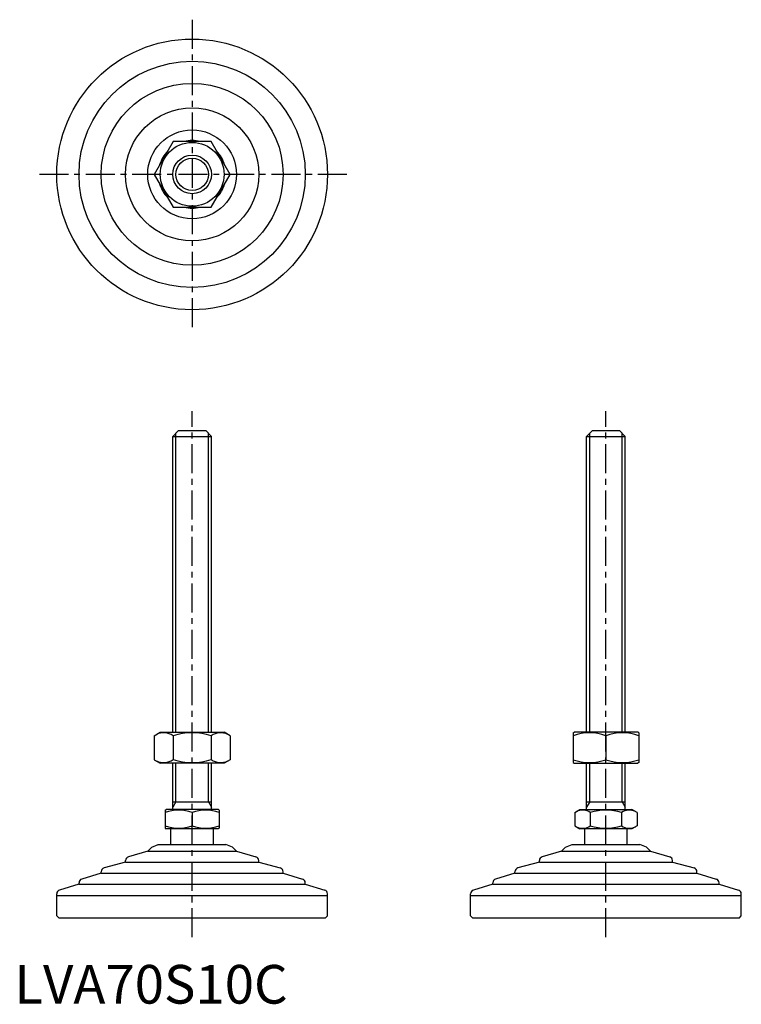
# Model space of a CAD drawing. Extents: x 1 to 188, y 0 to 254.
import ezdxf

# ---------------------------------------------------------------- set-up
doc = ezdxf.new("R2010")
doc.units = 0
doc.header["$LTSCALE"] = 6
doc.header["$MEASUREMENT"] = 0
doc.linetypes.add('CENTER', pattern=[2, 1.25, -0.25, 0.25, -0.25])
doc.layers.get('0').update_dxf_attribs({"linetype": 'CONTINUOUS'})
doc.layers.add('1', color=1, linetype='CENTER')
doc.layers.add('3', color=3, linetype='CONTINUOUS')
doc.styles.add('Standard1', font='arial.ttf')

msp = doc.modelspace()

# ---------------------------------------------------------------- linework, layer by layer
for p, q in [((41.06, 222.96), (36.16, 214.46)), ((50.88, 222.96), (41.06, 222.96)), ((55.79, 214.46), (50.88, 222.96)), ((36.16, 214.46), (41.06, 205.96)), ((50.88, 205.96), (55.79, 214.46)), ((41.06, 205.96), (50.88, 205.96)), ((40.97, 146.69), (42.47, 148.19)), ((42.47, 148.19), (49.47, 148.19)), ((49.47, 148.19), (50.97, 146.69)), ((147.97, 146.69), (149.47, 148.19)), ((149.47, 148.19), (156.47, 148.19)), ((156.47, 148.19), (157.97, 146.69)), ((40.97, 70.19), (40.97, 146.69)), ((40.97, 146.69), (50.97, 146.69)), ((50.97, 70.19), (50.97, 146.69)), ((147.97, 146.69), (157.97, 146.69)), ((147.97, 70.19), (147.97, 146.69)), ((157.97, 70.19), (157.97, 146.69)), ((36.16, 69.29), (37.72, 70.19)), ((36.16, 69.29), (36.16, 63.09)), ((37.72, 70.19), (54.22, 70.19)), ((41.06, 69.29), (41.06, 63.09)), ((50.88, 69.29), (50.88, 63.09)), ((55.79, 69.29), (54.22, 70.19)), ((55.79, 69.29), (55.79, 63.09)), ((144.47, 70.05), (144.72, 70.19)), ((144.47, 70.05), (144.47, 62.34)), ((161.22, 70.19), (144.72, 70.19)), ((152.97, 69.29), (152.97, 63.09)), ((161.47, 70.05), (161.22, 70.19)), ((161.47, 70.05), (161.47, 62.34)), ((36.16, 63.09), (37.72, 62.19)), ((54.22, 62.19), (37.72, 62.19)), ((40.97, 50.19), (40.97, 62.19)), ((50.97, 50.19), (50.97, 62.19)), ((55.79, 63.09), (54.22, 62.19)), ((144.47, 62.34), (144.72, 62.19)), ((144.72, 62.19), (161.22, 62.19)), ((147.97, 50.19), (147.97, 62.19)), ((157.97, 50.19), (157.97, 62.19)), ((161.47, 62.34), (161.22, 62.19)), ((40.97, 52.19), (50.97, 52.19)), ((147.97, 52.19), (157.97, 52.19)), ((38.97, 50.04), (39.24, 50.19)), ((38.97, 50.04), (38.97, 45.35)), ((52.7, 50.19), (39.24, 50.19)), ((45.97, 49.41), (45.97, 45.97)), ((52.97, 50.04), (52.7, 50.19)), ((52.97, 50.04), (52.97, 45.35)), ((144.89, 49.41), (146.24, 50.19)), ((144.89, 49.41), (144.89, 45.97)), ((146.24, 50.19), (159.7, 50.19)), ((148.93, 49.41), (148.93, 45.97)), ((157.01, 49.41), (157.01, 45.97)), ((161.05, 49.41), (159.7, 50.19)), ((161.05, 49.41), (161.05, 45.97)), ((144.89, 45.97), (146.24, 45.19)), ((161.05, 45.97), (159.7, 45.19)), ((38.97, 45.35), (39.24, 45.19)), ((52.7, 45.19), (39.24, 45.19)), ((40.47, 41.19), (40.47, 45.19)), ((51.47, 41.19), (51.47, 45.19)), ((52.97, 45.35), (52.7, 45.19)), ((159.7, 45.19), (146.24, 45.19)), ((147.47, 41.19), (147.47, 45.19)), ((158.47, 41.19), (158.47, 45.19)), ((35.51, 40.48), (37.22, 41.19)), ((37.22, 41.19), (54.72, 41.19)), ((56.43, 40.48), (54.72, 41.19)), ((142.51, 40.48), (144.22, 41.19)), ((144.22, 41.19), (161.72, 41.19)), ((163.43, 40.48), (161.72, 41.19)), ((34.5, 39.47), (29.47, 37.96)), ((35.51, 40.48), (34.5, 39.47)), ((34.5, 39.47), (57.45, 39.47)), ((56.43, 40.48), (57.45, 39.47)), ((57.45, 39.47), (62.47, 37.96)), ((141.5, 39.47), (136.47, 37.96)), ((142.51, 40.48), (141.5, 39.47)), ((141.5, 39.47), (164.45, 39.47)), ((163.43, 40.48), (164.45, 39.47)), ((164.45, 39.47), (169.47, 37.96)), ((28.76, 36.6), (23.18, 35.08)), ((28.76, 36.6), (28.76, 37)), ((28.76, 36.6), (63.18, 36.6)), ((63.18, 36.6), (63.18, 37)), ((63.18, 36.6), (68.76, 35.08)), ((135.76, 36.6), (130.18, 35.08)), ((135.76, 36.6), (135.76, 37)), ((135.76, 36.6), (170.18, 36.6)), ((170.18, 36.6), (170.18, 37)), ((170.18, 36.6), (175.76, 35.08)), ((22.45, 33.73), (17.43, 32.22)), ((22.45, 33.73), (22.45, 34.12)), ((22.45, 33.73), (69.5, 33.73)), ((69.5, 33.73), (69.5, 34.12)), ((69.5, 33.73), (74.51, 32.22)), ((129.45, 33.73), (124.43, 32.22)), ((129.45, 33.73), (129.45, 34.12)), ((129.45, 33.73), (176.5, 33.73)), ((176.5, 33.73), (176.5, 34.12)), ((176.5, 33.73), (181.51, 32.22)), ((16.71, 30.86), (11.68, 29.36)), ((16.71, 30.86), (75.23, 30.86)), ((16.72, 30.86), (16.72, 31.27)), ((75.22, 30.86), (75.22, 31.27)), ((75.23, 30.86), (80.26, 29.36)), ((123.71, 30.86), (118.68, 29.36)), ((123.71, 30.86), (182.23, 30.86)), ((123.72, 30.86), (123.72, 31.27)), ((182.22, 30.86), (182.22, 31.27)), ((182.23, 30.86), (187.26, 29.36)), ((10.97, 27.99), (10.97, 28.4)), ((80.97, 27.99), (80.97, 28.4)), ((117.97, 27.99), (117.97, 28.4)), ((187.97, 27.99), (187.97, 28.4)), ((10.97, 22.69), (10.97, 27.99)), ((10.97, 27.99), (80.97, 27.99)), ((80.97, 22.69), (80.97, 27.99)), ((117.97, 27.99), (187.97, 27.99)), ((117.97, 22.69), (117.97, 27.99)), ((187.97, 22.69), (187.97, 27.99)), ((11.47, 22.19), (10.97, 22.69)), ((11.47, 22.19), (80.47, 22.19)), ((80.47, 22.19), (80.97, 22.69)), ((118.47, 22.19), (117.97, 22.69)), ((118.47, 22.19), (187.47, 22.19)), ((187.47, 22.19), (187.97, 22.69))]:
    msp.add_line(p, q)
for radius in [35, 29.25, 23.52, 17.21, 11.48, 8.25, 5]:
    msp.add_circle((45.97, 214.46), radius)
for centre, radius, start, end in [((45.97, 214.46), 8.75, 76.1615, 103.8385), ((45.97, 214.46), 8.75, 136.1615, 163.8385), ((45.97, 214.46), 8.75, 16.1615, 43.8385), ((45.97, 214.46), 8.75, 196.1615, 223.8385), ((45.97, 214.46), 8.75, 316.1615, 343.8385), ((45.97, 214.46), 8.75, 256.1615, 283.8385), ((38.61, 65.7), 4.34, 55.6158, 115.6158), ((45.97, 53.81), 16.24, 72.412, 107.588), ((53.33, 65.7), 4.34, 64.3842, 124.3842), ((148.72, 57.77), 12.28, 69.7438, 110.2562), ((157.22, 57.77), 12.28, 69.7438, 110.2562), ((38.61, 66.68), 4.34, 244.3842, 304.3842), ((45.97, 78.58), 16.24, 252.412, 287.588), ((53.33, 66.68), 4.34, 235.6158, 295.6158), ((148.72, 74.61), 12.28, 249.7438, 290.2562), ((157.22, 74.61), 12.28, 249.7438, 290.2562), ((42.47, 39.93), 10.11, 69.7438, 110.2562), ((49.47, 39.93), 10.11, 69.7438, 110.2562), ((146.91, 46.46), 3.58, 55.6158, 115.6158), ((152.97, 36.66), 13.37, 72.412, 107.588), ((159.03, 46.46), 3.58, 64.3842, 124.3842), ((42.47, 55.46), 10.11, 249.7438, 290.2562), ((49.47, 55.46), 10.11, 249.7438, 290.2562), ((146.91, 48.92), 3.58, 244.3842, 304.3842), ((152.97, 58.72), 13.37, 252.412, 287.588), ((159.03, 48.92), 3.58, 235.6158, 295.6158), ((29.76, 37), 1, 106.6992, 180), ((62.18, 37), 1, 0, 73.3008), ((136.76, 37), 1, 106.6992, 180), ((169.18, 37), 1, 0, 73.3008), ((23.45, 34.12), 1, 105.2551, 180), ((68.5, 34.12), 1, 0, 74.7449), ((130.45, 34.12), 1, 105.2551, 180), ((175.5, 34.12), 1, 0, 74.7449), ((17.72, 31.27), 1, 106.7352, 180), ((74.22, 31.27), 1, 0, 73.2648), ((124.72, 31.27), 1, 106.7352, 180), ((181.22, 31.27), 1, 0, 73.2648), ((11.97, 28.4), 1, 106.6992, 180), ((79.97, 28.4), 1, 0, 73.3008), ((118.97, 28.4), 1, 106.6992, 180), ((186.97, 28.4), 1, 0, 73.3008)]:
    msp.add_arc(centre, radius, start, end)
at = {"layer": '1'}
for p, q in [((45.97, 254.46), (45.97, 174.46)), ((85.97, 214.46), (5.97, 214.46)), ((45.97, 17.19), (45.97, 153.19)), ((152.97, 17.19), (152.97, 153.19))]:
    msp.add_line(p, q, dxfattribs=at)
at = {"layer": '3'}
for p, q in [((41.78, 70.19), (41.78, 147.5)), ((50.16, 70.19), (50.16, 147.5)), ((148.78, 70.19), (148.78, 147.5)), ((157.16, 70.19), (157.16, 147.5)), ((41.78, 52.19), (41.78, 62.19)), ((50.16, 52.19), (50.16, 62.19)), ((148.78, 52.19), (148.78, 62.19)), ((157.16, 52.19), (157.16, 62.19)), ((41.78, 52.19), (40.97, 50.78)), ((50.16, 52.19), (50.97, 50.78)), ((148.78, 52.19), (147.97, 50.78)), ((157.16, 52.19), (157.97, 50.78))]:
    msp.add_line(p, q, dxfattribs=at)
msp.add_circle((45.97, 214.46), 4.19, dxfattribs=at)

# ---------------------------------------------------------------- texts
at = {"color": 3, "style": 'Standard1'}
msp.add_text('LVA70S10C', height=10, dxfattribs=at).set_placement((0, 0))

doc.saveas('drawing.dxf')
